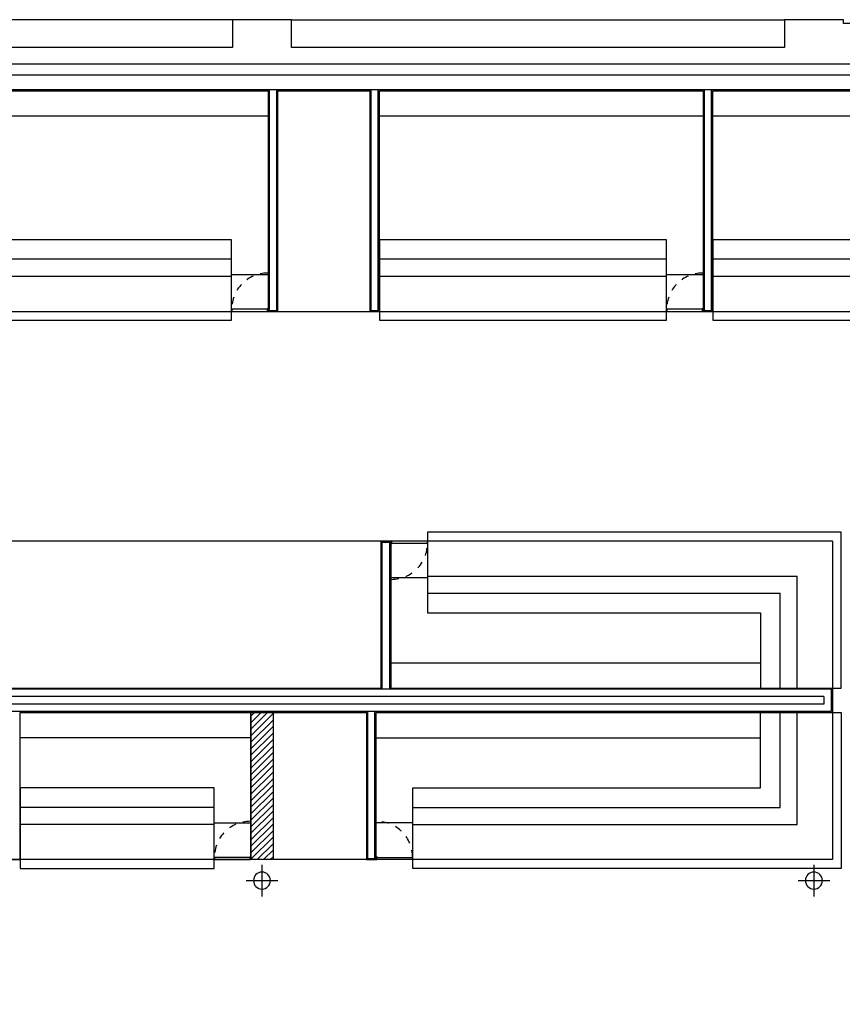
# Model space of a CAD drawing. Units: millimetres. Extents: x 1248 to 1859, y -329 to -156.
# Drawn here: x 1840 to 1851, y -178 to -165 of the extents above; entities that cross this region are included whole.
import ezdxf

# ---------------------------------------------------------------- set-up
doc = ezdxf.new("R2010")
doc.units = ezdxf.units.MM
doc.linetypes.add('PUNTOS2', pattern=[0.125, 0, -0.125])
doc.linetypes.add('TRAZO_Y_PUNTO', pattern=[1, 0.5, -0.25, 0, -0.25])
doc.layers.add('1.acabados', color=2, linetype='Continuous')
doc.layers.add('PLANO GUIA', color=251, linetype='Continuous')

# ---------------------------------------------------------------- blocks, each defined once
blk = doc.blocks.new('A$C7E7A3769')
at = {"layer": 'PLANO GUIA'}
h = blk.add_hatch(dxfattribs=at)
h.set_pattern_fill('ANSI31', color=256, scale=0.5, style=0)
h.set_pattern_definition([(45, (41.70281, -404.124355), (-0.044194174, 0.044194174), [])])
h.paths.add_polyline_path([(69.196, -15.106), (69.496, -15.106), (69.496, -17.106), (69.196, -17.106)])
at = {"layer": 'PLANO GUIA', "extrusion": (-8.09798e-19, 1.66106e-13, -1)}
for p, q in [((68.946, -5.691), (62.246, -5.691)), ((69.746, -5.691), (76.446, -5.691))]:
    blk.add_line(p, q, dxfattribs=at)
at = {"layer": 'PLANO GUIA'}
for p, q in [((51.396, -6.441), (84.796, -6.441)), ((51.396, -6.641), (79.886, -6.641)), ((65.131, -6.656), (69.431, -6.656)), ((69.431, -6.656), (69.431, -9.656)), ((69.561, -9.656), (69.561, -6.656)), ((69.561, -6.656), (70.811, -6.656)), ((70.811, -6.656), (70.811, -9.656)), ((70.941, -9.656), (70.941, -6.656)), ((70.941, -6.656), (75.341, -6.656)), ((75.341, -6.656), (75.341, -9.656)), ((75.471, -9.656), (75.471, -6.656)), ((75.471, -6.656), (79.871, -6.656)), ((69.431, -7.001), (65.131, -7.001)), ((75.341, -7.001), (70.941, -7.001)), ((79.871, -7.001), (75.471, -7.001)), ((68.931, -8.946), (65.131, -8.946)), ((74.841, -8.946), (70.941, -8.946)), ((79.371, -8.946), (75.471, -8.946)), ((68.931, -9.179), (65.131, -9.179)), ((68.931, -9.156), (69.431, -9.156)), ((74.841, -9.179), (70.941, -9.179)), ((74.841, -9.156), (75.341, -9.156)), ((79.371, -9.179), (75.471, -9.179)), ((51.411, -9.656), (79.871, -9.656)), ((69.431, -9.656), (69.561, -9.656)), ((70.811, -9.656), (70.941, -9.656)), ((75.341, -9.656), (75.471, -9.656)), ((77.096, -12.776), (55.296, -12.776)), ((77.096, -12.776), (77.096, -17.106)), ((71.596, -13.276), (71.096, -13.276)), ((71.596, -13.252), (76.62, -13.252)), ((76.62, -14.776), (76.62, -13.252)), ((71.596, -13.486), (76.387, -13.486)), ((76.387, -14.776), (76.387, -13.486)), ((71.096, -14.431), (76.121, -14.431)), ((77.081, -14.791), (55.311, -14.791)), ((77.081, -14.791), (77.081, -15.091)), ((77.096, -14.776), (77.096, -15.106)), ((76.981, -14.891), (55.411, -14.891)), ((76.981, -14.891), (76.981, -14.991)), ((77.081, -15.091), (55.311, -15.091)), ((76.981, -14.991), (55.411, -14.991)), ((69.196, -15.106), (69.196, -17.106)), ((69.496, -15.106), (69.496, -17.106)), ((76.387, -16.396), (76.387, -15.106)), ((76.62, -16.629), (76.62, -15.106)), ((69.196, -15.451), (66.061, -15.451)), ((70.896, -15.451), (76.121, -15.451)), ((68.696, -16.396), (66.061, -16.396)), ((71.396, -16.396), (76.387, -16.396)), ((68.696, -16.629), (66.061, -16.629)), ((68.696, -16.606), (69.196, -16.606)), ((71.396, -16.606), (70.896, -16.606)), ((71.396, -16.629), (76.62, -16.629)), ((77.096, -17.106), (55.296, -17.106))]:
    blk.add_line(p, q, dxfattribs=at)
at = {"layer": 'PLANO GUIA', "linetype": 'TRAZO_Y_PUNTO', "extrusion": (-1.99739e-29, 1.66106e-13, -1)}
for p, q in [((69.346, -17.176), (69.346, -17.606)), ((76.846, -17.176), (76.846, -17.606)), ((69.131, -17.391), (69.561, -17.391)), ((76.631, -17.391), (77.061, -17.391))]:
    blk.add_line(p, q, dxfattribs=at)
at = {"layer": 'PLANO GUIA', "extrusion": (-8.09798e-19, 1.66106e-13, -1), "elevation": 0}
for points in [[(-85.346, -19.505), (-85.346, -17.791), (-85.396, -17.791), (-85.396, -16.991), (-85.016, -16.991), (-85.016, -12.041), (-85.396, -12.041), (-85.396, -11.241), (-85.346, -11.241), (-85.346, -5.741), (-77.246, -5.741), (-77.246, -5.691), (-76.446, -5.691), (-76.446, -6.071), (-69.746, -6.071), (-69.746, -5.691), (-68.946, -5.691), (-68.946, -6.071), (-62.246, -6.071)], [(-51.396, -6.291), (-84.796, -6.291)]]:
    blk.add_lwpolyline(points, dxfattribs=at)
at = {"layer": 'PLANO GUIA'}
for points in [[(69.446, -6.641), (69.446, -9.641), (69.546, -9.641), (69.546, -6.641)], [(70.826, -6.641), (70.826, -9.641), (70.926, -9.641), (70.926, -6.641)], [(75.356, -6.641), (75.356, -9.641), (75.456, -9.641), (75.456, -6.641)], [(68.935, -9.626), (68.935, -9.652), (68.942, -9.652), (68.942, -9.656), (69.421, -9.656), (69.421, -9.626), (68.935, -9.626)], [(74.845, -9.626), (74.845, -9.652), (74.852, -9.652), (74.852, -9.656), (75.331, -9.656), (75.331, -9.626), (74.845, -9.626)], [(55.296, -14.776), (57.896, -14.776), (57.896, -12.776), (58.026, -12.776), (58.026, -14.776), (62.326, -14.776), (62.326, -12.776), (62.456, -12.776), (62.456, -14.776), (70.966, -14.776), (70.966, -12.776), (71.096, -12.776), (71.096, -14.776), (77.096, -14.776)], [(70.981, -14.79), (70.981, -12.791), (71.081, -12.791), (71.081, -14.79)], [(71.593, -12.806), (71.593, -12.779), (71.586, -12.779), (71.586, -12.776), (71.107, -12.776), (71.107, -12.806), (71.593, -12.806)], [(55.296, -15.106), (57.896, -15.106), (57.896, -17.106), (58.026, -17.106), (58.026, -15.106), (65.931, -15.106), (65.931, -17.106), (66.061, -17.106), (66.061, -15.106), (70.766, -15.106), (70.766, -17.106), (70.896, -17.106), (70.896, -15.106), (77.096, -15.106)], [(69.196, -15.106), (69.496, -15.106), (69.496, -17.106), (69.196, -17.106), (69.196, -15.106)], [(70.781, -15.092), (70.781, -17.091), (70.881, -17.091), (70.881, -15.092)], [(68.7, -17.076), (68.7, -17.102), (68.707, -17.102), (68.707, -17.106), (69.186, -17.106), (69.186, -17.076), (68.7, -17.076)], [(71.393, -17.076), (71.393, -17.102), (71.386, -17.102), (71.386, -17.106), (70.907, -17.106), (70.907, -17.076), (71.393, -17.076)]]:
    blk.add_lwpolyline(points, dxfattribs=at)
for points in [[(68.931, -9.776), (68.931, -8.681), (65.131, -8.681), (65.131, -9.776)], [(74.841, -9.776), (74.841, -8.681), (70.941, -8.681), (70.941, -9.776)], [(69.431, -9.626), (69.431, -9.656), (69.421, -9.656), (69.421, -9.626)], [(75.341, -9.626), (75.341, -9.656), (75.331, -9.656), (75.331, -9.626)], [(71.596, -12.656), (71.596, -13.751), (76.121, -13.751), (76.121, -14.776), (77.216, -14.776), (77.216, -12.656)], [(71.096, -12.806), (71.096, -12.776), (71.106, -12.776), (71.106, -12.806)], [(71.396, -17.226), (71.396, -16.131), (76.121, -16.131), (76.121, -15.106), (77.216, -15.106), (77.216, -17.226)], [(68.696, -17.226), (68.696, -16.131), (66.061, -16.131), (66.061, -17.226)], [(69.196, -17.076), (69.196, -17.106), (69.186, -17.106), (69.186, -17.076)], [(70.896, -17.076), (70.896, -17.106), (70.906, -17.106), (70.906, -17.076)]]:
    blk.add_lwpolyline(points, close=True, dxfattribs=at)
at = {"layer": 'PLANO GUIA', "elevation": 0}
blk.add_lwpolyline([(79.371, -9.776), (79.371, -8.681), (75.471, -8.681), (75.471, -9.776)], close=True, dxfattribs=at)
at = {"layer": 'PLANO GUIA'}
for centre in [(69.421, -9.621), (75.331, -9.621), (71.107, -12.811), (69.186, -17.071), (70.906, -17.071)]:
    blk.add_circle(centre, 0.005, dxfattribs=at)
at = {"layer": 'PLANO GUIA', "extrusion": (-1.99739e-29, 1.66106e-13, -1)}
for centre in [(-69.346, -17.391), (-76.846, -17.391)]:
    blk.add_circle(centre, 0.115, dxfattribs=at)
at = {"layer": 'PLANO GUIA', "linetype": 'PUNTOS2', "ltscale": 0.2}
for centre, start, end in [((69.421, -9.621), 90.0295, 180.5892), ((75.331, -9.621), 90.0295, 180.5892), ((71.107, -12.811), 270.0295, 0.5892), ((69.186, -17.071), 90.0295, 180.5892), ((70.906, -17.071), 359.4108, 89.9705)]:
    blk.add_arc(centre, 0.486, start, end, dxfattribs=at)

msp = doc.modelspace()

# ---------------------------------------------------------------- block references
at = {"layer": '1.acabados'}
msp.add_blockref('A$C7E7A3769', (1773.97, -158.961), dxfattribs=at)

doc.saveas('drawing.dxf')
